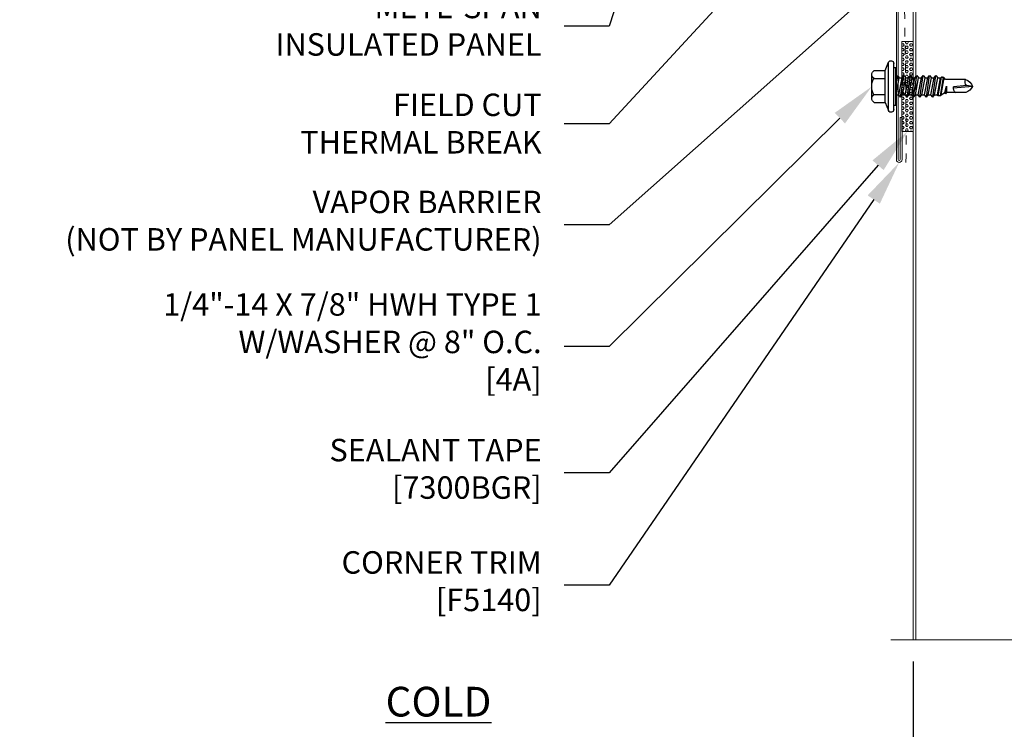
# Model space of a CAD drawing. Units: inches. Extents: x 0 to 2790, y 0 to 153.
# Drawn here: x 1649 to 1660, y 102 to 110 of the extents above; entities that cross this region are included whole.
import ezdxf
from ezdxf import colors
from ezdxf.entities.mleader import LeaderData, LeaderLine
from ezdxf.math import Vec2, Vec3

# ---------------------------------------------------------------- set-up
doc = ezdxf.new("R2010")
doc.units = ezdxf.units.IN
doc.header["$LTSCALE"] = 0.5
doc.header["$MEASUREMENT"] = 0
doc.header["$PDSIZE"] = 1
doc.linetypes.add('HIDDEN2', pattern=[0.1875, 0.125, -0.0625])
doc.layers.get('0').update_dxf_attribs({"linetype": 'CONTINUOUS'})
doc.layers.get('Defpoints').update_dxf_attribs({"linetype": 'CONTINUOUS'})
for name, color, linetype, lineweight in [('_BYOTHERS', 9, 'CONTINUOUS', 5), ('_DIM', 6, 'CONTINUOUS', 5), ('_PANEL', 4, 'CONTINUOUS', 13), ('_SEALANT', 3, 'CONTINUOUS', 5), ('_TRIM', 4, 'CONTINUOUS', 9)]:
    doc.layers.add(name, color=color, linetype=linetype, lineweight=lineweight)
doc.layers.add('_FASTENER', color=1, linetype='CONTINUOUS')
doc.layers.add('_TXT', color=7, linetype='CONTINUOUS')
doc.styles.add('Metl-Span', font='kalinga.ttf', dxfattribs={"height": 0.0625})
doc.styles.add('Metl-Span BOLD', font='kalingab.ttf', dxfattribs={"height": 0.0625})
doc.styles.add('ROMANS', font='ROMANS.SHX')
doc.styles.get("Standard").update_dxf_attribs({"font": 'romans.shx', "height": 0.0625})
doc.dimstyles.new('Metl-Span', dxfattribs={"dimtxt": 0.0625, "dimasz": 0.125, "dimexe": 0.06, "dimexo": 0.06, "dimgap": 0.046875, "dimtad": 1, "dimdec": 4, "dimzin": 0, "dimdsep": 46, "dimlunit": 4, "dimtxsty": 'Metl-Span', "dimcen": 0.125, "dimdle": 5, "dimclrd": 256, "dimclre": 256, "dimclrt": 7, "dimadec": 0, "dimazin": 0, "dimtfac": 1, "dimtdec": 4, "dimtmove": 1, "dimatfit": 3, "dimfxl": 1, "dimtfill": 1, "dimfrac": 1, "dimtolj": 1, "dimtzin": 0, "dimarcsym": 0})

# ---------------------------------------------------------------- blocks, each defined once
blk = doc.blocks.new('F5140')
blk.add_lwpolyline([(0, 0), (-2.49, 0, -1), (-2.49, 0.019), (-2.022, 0.019), (-2.022, 0.041), (-2.49, 0.041, 1), (-2.49, -0.022), (-0.022, -0.022), (-0.022, -2.49, 1), (0.041, -2.49), (0.041, -2.022), (0.019, -2.022), (0.019, -2.49, -1), (0, -2.49)], format="xyb", close=True)
at = {"layer": 'Defpoints', "insert": (-2, -0.103), "char_height": 0.2, "attachment_point": 1}
blk.add_mtext('\\A1;2{\\H0.7x;\\S1#2;}X2{\\H0.7x;\\S1#2;}', dxfattribs=at)
at = {"layer": 'Defpoints', "style": 'ROMANS'}
for tag, p, flags in [('BOMDESC', (-0.734, -0.199), 9), ('PARTNO', (-0.734, -0.323), 9), ('QTY', (-0.734, -0.439), 1), ('LF', (-0.734, -0.562), 1)]:
    blk.add_attdef(tag, p, '', height=0.0938, dxfattribs=dict(at, flags=flags))
blk.add_attdef('STRETCH_OUT', (-0.733, -0.691), '', height=0.0938, dxfattribs=at)
blk = doc.blocks.new('7300BGR')
h = blk.add_hatch()
h.set_pattern_fill('HEX', color=6, scale=0.125, style=0)
h.set_pattern_definition([(0, (-3.053084, -7.123252), (0, 0.02706329), [0.015625, -0.03125]), (120, (-3.053084, -7.123252), (-0.0234375, -0.01353165), [0.015625, -0.03125]), (60, (-3.03746, -7.123252), (-0.0234375, 0.01353165), [0.015625, -0.03125])])
h.paths.add_polyline_path([(0, 0.5), (-0.125, 0.5), (-0.125, -0.5), (0, -0.5)])
blk.add_lwpolyline([(-0.125, -0.5), (-0.125, 0.5), (0, 0.5), (0, -0.5)], close=True)
at = {"layer": '_SEALANT'}
for tag, p, flags in [('BOMDESC', (0.068, 0.168), 9), ('PARTNO', (0.074, 0.073), 1), ('QTY', (0.07, -0.019), 1), ('LF', (0.074, -0.106), 1)]:
    blk.add_attdef(tag, p, '', height=0.0625, dxfattribs=dict(at, flags=flags))
blk = doc.blocks.new('4A.00')
for p, q in [((-0.117, 0.177), (-0.08, 0.269)), ((-0.08, 0.269), (-0.08, -0.269)), ((-0.022, 0.258), (-0.022, -0.257)), ((-0.267, 0.133), (-0.267, -0.132)), ((-0.242, 0.177), (-0.117, 0.177)), ((-0.117, 0.177), (-0.117, -0.176)), ((-0.022, 0.207), (0, 0.207)), ((0, 0.207), (0, -0.207)), ((0.054, 0.121), (0.034, 0.094)), ((0.054, 0.121), (0.09, -0.121)), ((0.054, 0.121), (0.075, 0.094)), ((0.126, 0.121), (0.105, 0.094)), ((0.126, 0.121), (0.162, -0.121)), ((0.126, 0.121), (0.146, 0.094)), ((0.197, 0.121), (0.177, 0.094)), ((0.197, 0.121), (0.218, 0.094)), ((0.197, 0.121), (0.233, -0.121)), ((0.269, 0.121), (0.248, 0.094)), ((0.269, 0.121), (0.304, -0.121)), ((0.269, 0.121), (0.289, 0.094)), ((0.34, 0.121), (0.32, 0.094)), ((0.34, 0.121), (0.376, -0.121)), ((0.34, 0.121), (0.361, 0.094)), ((0.412, 0.121), (0.391, 0.094)), ((0.412, 0.121), (0.447, -0.121)), ((0.412, 0.121), (0.432, 0.094)), ((-0.242, 0.089), (-0.117, 0.089)), ((0, 0.099), (0.003, 0.094)), ((0, 0.006), (0.019, -0.121)), ((0.003, 0.094), (0.034, 0.094)), ((0.003, 0.094), (0.039, -0.094)), ((0.034, 0.094), (0.07, -0.094)), ((0.074, 0.094), (0.105, 0.094)), ((0.075, 0.094), (0.111, -0.094)), ((0.105, 0.094), (0.141, -0.094)), ((0.146, 0.094), (0.182, -0.094)), ((0.146, 0.094), (0.177, 0.094)), ((0.177, 0.094), (0.212, -0.094)), ((0.218, 0.094), (0.253, -0.094)), ((0.218, 0.094), (0.248, 0.094)), ((0.248, 0.094), (0.284, -0.094)), ((0.289, 0.094), (0.325, -0.094)), ((0.289, 0.094), (0.32, 0.094)), ((0.32, 0.094), (0.355, -0.094)), ((0.361, 0.094), (0.396, -0.094)), ((0.361, 0.094), (0.391, 0.094)), ((0.391, 0.094), (0.427, -0.094)), ((0.432, 0.094), (0.468, -0.094)), ((0.432, 0.094), (0.462, 0.094)), ((0.47, 0.104), (0.462, 0.094)), ((0.462, 0.094), (0.498, -0.094)), ((0.47, 0.104), (0.507, -0.105)), ((0.496, 0.104), (0.47, 0.104)), ((0.494, 0.104), (0.473, 0.104)), ((0.496, 0.104), (0.53, -0.105)), ((0.496, 0.104), (0.503, 0.094)), ((0.503, 0.094), (0.539, -0.094)), ((0.503, 0.094), (0.547, 0.069)), ((0.558, 0.083), (0.547, 0.069)), ((0.547, 0.069), (0.564, -0.003)), ((0.558, 0.083), (0.569, 0.069)), ((0.558, 0.083), (0.565, -0.003)), ((0.569, 0.069), (0.566, -0.003)), ((0.778, 0.069), (0.569, 0.069)), ((0.853, 0.001), (0.642, 0.021)), ((0.791, -0.011), (0.642, 0.004)), ((0.853, 0.001), (0.788, -0.011)), ((-0.242, -0.088), (-0.117, -0.088)), ((0, -0.096), (0.019, -0.121)), ((0.019, -0.121), (0.039, -0.094)), ((0.039, -0.094), (0.07, -0.094)), ((0.07, -0.094), (0.09, -0.121)), ((0.09, -0.121), (0.111, -0.094)), ((0.111, -0.094), (0.141, -0.094)), ((0.141, -0.094), (0.162, -0.121)), ((0.162, -0.121), (0.182, -0.094)), ((0.182, -0.094), (0.212, -0.094)), ((0.212, -0.094), (0.233, -0.121)), ((0.233, -0.121), (0.253, -0.094)), ((0.253, -0.094), (0.284, -0.094)), ((0.284, -0.094), (0.304, -0.121)), ((0.304, -0.121), (0.325, -0.094)), ((0.325, -0.094), (0.355, -0.094)), ((0.355, -0.094), (0.376, -0.121)), ((0.376, -0.121), (0.396, -0.094)), ((0.396, -0.094), (0.427, -0.094)), ((0.427, -0.094), (0.447, -0.121)), ((0.447, -0.121), (0.468, -0.094)), ((0.468, -0.094), (0.498, -0.094)), ((0.498, -0.094), (0.507, -0.105)), ((0.518, -0.105), (0.507, -0.105)), ((0.507, -0.105), (0.53, -0.105)), ((0.53, -0.105), (0.539, -0.094)), ((0.553, -0.077), (0.539, -0.094)), ((0.776, -0.077), (0.553, -0.077)), ((-0.242, -0.176), (-0.117, -0.176)), ((-0.117, -0.176), (-0.08, -0.269)), ((0, -0.207), (-0.022, -0.207))]:
    blk.add_line(p, q)
for centre, radius, start, end in [((-0.052, 0.258), 0.03, 0, 157.7161), ((-0.216, 0.133), 0.0515, 120.9777, 239.0223), ((-0.099, 0.001), 0.169, 148.3948, 211.6052), ((0.712, 0.015), 0.0705, 129.2694, 188.9502), ((0.734, 0.041), 0.126, 289.6799, 341.1402), ((0.735, -0.054), 0.13, 24.5733, 70.736), ((-0.216, -0.132), 0.0515, 120.9777, 239.0223), ((0.823, -0.051), 0.0538, 131.5982, 209.0589), ((-0.052, -0.257), 0.03, 202.1108, 0)]:
    blk.add_arc(centre, radius, start, end)
at = {"layer": '_FASTENER'}
for tag, p, flags in [('BOMDESC', (-0.816, 0.097), 9), ('PARTNO', (-0.81, 0.001), 1), ('QTY', (-0.814, -0.09), 1), ('LF', (-0.809, -0.177), 1), ('DIVISOR', (-0.805, -0.264), 1), ('CLASS', (-0.801, -0.35), 1)]:
    blk.add_attdef(tag, p, '', height=0.0625, dxfattribs=dict(at, flags=flags))
blk = doc.blocks.new('*D5233')
at = {"layer": '_DIM', "lineweight": -2, "transparency": 16777216}
for p, q in [((1658.557, 103.132), (1658.557, 101.882)), ((1662.557, 103.132), (1662.557, 101.882)), ((1659.057, 102.122), (1662.057, 102.122))]:
    blk.add_line(p, q, dxfattribs=at)
at = {"layer": '_DIM', "transparency": 16777216}
for points in [[(1659.057, 102.206), (1659.057, 102.039), (1658.557, 102.122)], [(1662.057, 102.206), (1662.057, 102.039), (1662.557, 102.122)]]:
    blk.add_solid(points, dxfattribs=at)
at = {"layer": 'Defpoints', "color": 0, "transparency": 16777216}
for p in [(1658.557, 103.372), (1662.557, 103.372), (1662.557, 102.122)]:
    blk.add_point(p, dxfattribs=at)
at = {"layer": '_DIM', "color": 7, "transparency": 16777216, "insert": (1660.557, 102.435), "char_height": 0.25, "attachment_point": 5, "style": 'Metl-Span', "bg_fill": 3, "box_fill_scale": 1.25, "bg_fill_color": 256, "bg_fill_true_color": 13158600, "bg_fill_transparency": 0}
blk.add_mtext('\\A1;WT', dxfattribs=at)

msp = doc.modelspace()

# ---------------------------------------------------------------- linework, layer by layer
at = {"layer": '_BYOTHERS', "linetype": 'Continuous'}
msp.add_lwpolyline([(1662.80718, 103.37231), (1660.80718, 103.37231), (1660.68218, 103.02887), (1660.43218, 103.71574), (1660.30718, 103.37231), (1658.30718, 103.37231)], dxfattribs=at)
at = {"layer": '_BYOTHERS', "color": 7, "linetype": 'HIDDEN2'}
msp.add_open_spline([(1658.47592, 108.68481), (1658.48218, 109.10268), (1658.46485, 109.92371), (1658.39266, 115.0308), (1658.41251, 115.55405), (1659.55239, 115.43785), (1660.31681, 115.48919), (1665.4312, 115.51864), (1665.56885, 115.48223)], degree=3, knots=[5.68228872, 5.68228872, 5.68228872, 5.68228872, 6.94517628, 8.15571267, 8.31027235, 8.9835481, 10.40544402, 10.82637564, 10.82637564, 10.82637564, 10.82637564], dxfattribs=at)
at = {"layer": '_PANEL'}
for points in [[(1658.55718, 103.37231), (1658.55718, 115.37231)], [(1658.58718, 115.37231), (1658.58718, 103.37231)]]:
    msp.add_lwpolyline(points, dxfattribs=at)

# ---------------------------------------------------------------- block references
at = {"layer": '_FASTENER', "xscale": -1, "rotation": 180}
msp.add_blockref('4A.00', (1658.36333, 109.53084), dxfattribs=at)
at = {"layer": '_SEALANT'}
msp.add_blockref('7300BGR', (1658.55718, 109.53067), dxfattribs=at)
at = {"layer": '_TRIM'}
msp.add_blockref('F5140', (1658.39138, 111.20651), dxfattribs=at)

# ---------------------------------------------------------------- texts
at = {"layer": '_TXT', "insert": (1654.71944, 102.85103), "char_height": 0.3304289, "width": 2.8857612, "attachment_point": 3, "style": 'Metl-Span'}
msp.add_mtext('\\pxqc;{\\LCOLD}', dxfattribs=at)

# ---------------------------------------------------------------- leaders
at = {"layer": '_DIM'}
ml = msp.add_multileader_mtext('Standard', dxfattribs=at)
ml.set_content('FIELD CUT\\PTHERMAL BREAK', color=8, style='Metl-Span')
ml.set_leader_properties(color=256)
ml.build(insert=Vec2(0, 0))
ml.multileader.update_dxf_attribs({"text_left_attachment_type": 2, "text_right_attachment_type": 2, "dogleg_length": 0.125, "arrow_head_size": 0.5, "scale": 4})
ctx = ml.context
ctx.base_point, ctx.scale, ctx.char_height, ctx.arrow_head_size, ctx.landing_gap_size, ctx.plane_origin = Vec3(1651.25395, 109.11613), 4, 0.25, 0.5, 0.25, Vec3(3251.26661, 108.40263)
ctx.left_attachment, ctx.right_attachment, ctx.text_align_type = 2, 2, 2
notes = []
notes.append((ctx, [(0, (1, 1, 0), (1655.17348, 109.11613), (-1, 0), 0.5, [(0, [(1658.99468, 113.24731)], 0, [])])]))
ctx.mtext.insert, ctx.mtext.alignment, ctx.mtext.flow_direction = Vec3(1654.42348, 109.45144), 3, 5
ml = msp.add_multileader_mtext('Standard', dxfattribs=at)
ml.set_content('METL-SPAN\\PINSULATED PANEL', color=8, style='Metl-Span')
ml.set_leader_properties(color=256)
ml.build(insert=Vec2(0, 0))
ml.multileader.update_dxf_attribs({"text_left_attachment_type": 2, "text_right_attachment_type": 2, "dogleg_length": 0.125, "arrow_head_size": 0.5, "scale": 4})
ctx = ml.context
ctx.base_point, ctx.scale, ctx.char_height, ctx.arrow_head_size, ctx.landing_gap_size, ctx.plane_origin = Vec3(1650.97111, 110.20089), 4, 0.25, 0.5, 0.25, Vec3(3251.26661, 109.65263)
ctx.left_attachment, ctx.right_attachment, ctx.text_align_type = 2, 2, 2
notes.append((ctx, [(0, (1, 1, 0), (1655.17348, 110.20089), (-1, 0), 0.5, [(0, [(1655.55718, 111.37231)], 0, [])])]))
ctx.mtext.insert, ctx.mtext.alignment, ctx.mtext.flow_direction = Vec3(1654.42348, 110.53981), 3, 5
ml = msp.add_multileader_mtext('Standard', dxfattribs=at)
ml.set_content('VAPOR BARRIER\\P{\\fGulim|b0|i0|c0|p34;(NOT BY PANEL MANUFACTURER)}', color=8, style='Metl-Span')
ml.set_leader_properties(color=256)
ml.build(insert=Vec2(0, 0))
ml.multileader.update_dxf_attribs({"text_left_attachment_type": 2, "text_right_attachment_type": 2, "dogleg_length": 0.125, "arrow_head_size": 0.5, "scale": 4})
ctx = ml.context
ctx.base_point, ctx.scale, ctx.char_height, ctx.arrow_head_size, ctx.landing_gap_size, ctx.plane_origin = Vec3(1647.81634, 107.99163), 4, 0.25, 0.5, 0.25, Vec3(3251.26661, 107.69526)
ctx.left_attachment, ctx.right_attachment, ctx.text_align_type = 2, 2, 2
notes.append((ctx, [(0, (1, 1, 0), (1655.17348, 107.99163), (-1, 0), 0.5, [(0, [(1658.45244, 110.90387)], 0, [])])]))
ctx.mtext.insert, ctx.mtext.alignment, ctx.mtext.flow_direction = Vec3(1654.42348, 108.37122), 3, 5
ml = msp.add_multileader_mtext('Standard', dxfattribs=at)
ml.set_content('1/4"-14 X 7/8" HWH TYPE 1\\PW/WASHER @ 8" O.C.\\P[4A]', color=7, style='Metl-Span BOLD')
ml.set_leader_properties(color=256)
ml.build(insert=Vec2(0, 0))
ml.multileader.update_dxf_attribs({"text_left_attachment_type": 2, "text_right_attachment_type": 2, "dogleg_length": 0.125, "arrow_head_size": 0.5, "scale": 4})
ctx = ml.context
ctx.base_point, ctx.scale, ctx.char_height, ctx.arrow_head_size, ctx.landing_gap_size, ctx.plane_origin = Vec3(1649.53438, 106.63594), 4, 0.25, 0.5, 0.25, Vec3(3251.26661, 108.79926)
ctx.left_attachment, ctx.right_attachment, ctx.text_align_type = 2, 2, 2
notes.append((ctx, [(0, (1, 1, 0), (1655.17348, 106.63594), (-1, 0), 0.5, [(0, [(1658.09619, 109.52988)], 0, [])])]))
ctx.mtext.insert, ctx.mtext.alignment, ctx.mtext.flow_direction = Vec3(1654.42348, 107.23013), 3, 5
ml = msp.add_multileader_mtext('Standard', dxfattribs=at)
ml.set_content('SEALANT TAPE\\P[7300BGR]', color=7, style='Metl-Span BOLD')
ml.set_leader_properties(color=256)
ml.build(insert=Vec2(0, 0))
ml.multileader.update_dxf_attribs({"text_left_attachment_type": 2, "text_right_attachment_type": 2, "dogleg_length": 0.125, "arrow_head_size": 0.5, "scale": 4})
ctx = ml.context
ctx.base_point, ctx.scale, ctx.char_height, ctx.arrow_head_size, ctx.landing_gap_size, ctx.plane_origin = Vec3(1651.54556, 105.23035), 4, 0.25, 0.5, 0.25, Vec3(3251.26661, 108.69183)
ctx.left_attachment, ctx.right_attachment, ctx.text_align_type = 2, 2, 2
notes.append((ctx, [(0, (1, 1, 0), (1655.17348, 105.23035), (-1, 0), 0.5, [(0, [(1658.49468, 109.03067)], 0, [])])]))
ctx.mtext.insert, ctx.mtext.alignment, ctx.mtext.flow_direction = Vec3(1654.42348, 105.60985), 3, 5
ml = msp.add_multileader_mtext('Standard', dxfattribs=at)
ml.set_content('CORNER TRIM\\P[F5140]', color=7, style='Metl-Span BOLD')
ml.set_leader_properties(color=256)
ml.build(insert=Vec2(0, 0))
ml.multileader.update_dxf_attribs({"text_left_attachment_type": 2, "text_right_attachment_type": 2, "dogleg_length": 0.125, "arrow_head_size": 0.5, "scale": 4})
ctx = ml.context
ctx.base_point, ctx.scale, ctx.char_height, ctx.arrow_head_size, ctx.landing_gap_size, ctx.plane_origin = Vec3(1651.69343, 103.98035), 4, 0.25, 0.5, 0.25, Vec3(3251.26661, 106.21666)
ctx.left_attachment, ctx.right_attachment, ctx.text_align_type = 2, 2, 2
notes.append((ctx, [(0, (1, 1, 0), (1655.17348, 103.98035), (-1, 0), 0.5, [(0, [(1658.40093, 108.68481)], 0, [])])]))
ctx.mtext.insert, ctx.mtext.alignment, ctx.mtext.flow_direction = Vec3(1654.42348, 104.35985), 3, 5
for ctx, leaders in notes:
    for number, flags, end, landing, length, lines in leaders:
        leader = LeaderData()
        leader.index, (leader.has_last_leader_line, leader.has_dogleg_vector, leader.attachment_direction) = number, flags
        leader.last_leader_point, leader.dogleg_vector, leader.dogleg_length = Vec3(end), Vec3(landing), length
        for number, points, colour, breaks in lines:
            line = LeaderLine()
            line.index, line.vertices, line.color, line.breaks = number, Vec3.list(points), colors.encode_raw_color(colour), breaks
            leader.lines.append(line)
        ctx.leaders.append(leader)

# ---------------------------------------------------------------- next in the draw order: dimensions: what is measured, and where the dimension line sits
dim = msp.add_linear_dim(base=(1662.55718, 102.12231), p1=(1658.55718, 103.37231), p2=(1662.55718, 103.37231), text='WT', dimstyle='Metl-Span', override={"dimscale": 0, "dimtix": 0, "dimtofl": 1, "dimtmove": 1, "dimatfit": 1}, dxfattribs=at)
dim.commit()
dim.dimension.update_dxf_attribs({"geometry": '*D5233', "text_midpoint": (1660.55718, 102.43481)})

# ---------------------------------------------------------------- next in the draw order: leaders
ml = msp.add_multileader_mtext('Standard', dxfattribs=at)
ml.set_content('\\A1;PANEL BEARING SURFACE IS:\\P2" NOMINAL\\P1 {\\H0.7x;\\S7/16;}" MINIMUM.', color=8, style='Metl-Span')
ml.set_leader_properties(color=256)
ml.build(insert=Vec2(0, 0))
ml.multileader.update_dxf_attribs({"text_left_attachment_type": 2, "text_right_attachment_type": 2, "dogleg_length": 0.125, "arrow_head_size": 0.5, "scale": 4})
ctx = ml.context
ctx.base_point, ctx.scale, ctx.char_height, ctx.arrow_head_size, ctx.landing_gap_size, ctx.plane_origin = Vec3(1772.9417, 103.14406), 4, 0.25, 0.5, 0.25, Vec3(1860.70206, 474.44645)
ctx.left_attachment, ctx.right_attachment = 2, 2
notes = []
notes.append((ctx, [(0, (0, 0, 0), (0, 0), (1, 0), 1, [])]))
ctx.mtext.insert, ctx.mtext.width, ctx.mtext.flow_direction = Vec3(1773.1917, 103.98329), 4.1945964, 5
for ctx, leaders in notes:
    for number, flags, end, landing, length, lines in leaders:
        leader = LeaderData()
        leader.index, (leader.has_last_leader_line, leader.has_dogleg_vector, leader.attachment_direction) = number, flags
        leader.last_leader_point, leader.dogleg_vector, leader.dogleg_length = Vec3(end), Vec3(landing), length
        for number, points, colour, breaks in lines:
            line = LeaderLine()
            line.index, line.vertices, line.color, line.breaks = number, Vec3.list(points), colors.encode_raw_color(colour), breaks
            leader.lines.append(line)
        ctx.leaders.append(leader)

doc.saveas('drawing.dxf')
